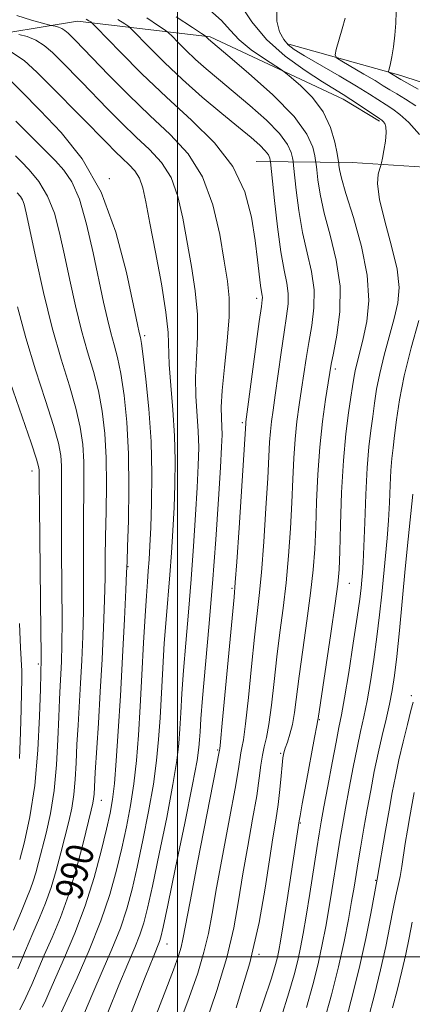
# Model space of a CAD drawing. Extents: x 2062300 to 2065200, y 354800 to 357700.
# Drawn here: x 2062954 to 2063069, y 355486 to 355774 of the extents above; entities that cross this region are included whole.
import ezdxf
from ezdxf.enums import TextEntityAlignment as Align

# ---------------------------------------------------------------- set-up
doc = ezdxf.new("R2010")
doc.units = 0
doc.header["$MEASUREMENT"] = 0
for name, color, linetype, lineweight in [('32000', 7, 'Continuous', 0), ('DTM HARD BREAKLINE', 7, 'Continuous', 0), ('DTM SPOT ELEVATION', 2, 'Continuous', 13), ('INDEX CONTOUR', 41, 'Continuous', 13), ('INDEX CONTOUR LABEL', 244, 'Continuous', 0), ('INTERMEDIATE CONTOUR', 44, 'Continuous', 0)]:
    doc.layers.add(name, color=color, linetype=linetype, lineweight=lineweight)
doc.styles.add('Style-ITALICS', font='ITALICS.shx')

msp = doc.modelspace()

# ---------------------------------------------------------------- linework, layer by layer
at = {"layer": '32000', "flags": 128}
for points in [[(2063000, 355000), (2063000, 357500)], [(2062500, 355500), (2065000, 355500)]]:
    msp.add_lwpolyline(points, dxfattribs=at)
at = {"layer": 'DTM HARD BREAKLINE'}
for points in [[(2062939.993, 355768.799, 983.611), (2062970.775, 355773.891, 978.78), (2063009.546, 355769.381, 971.744), (2063048.44, 355751.095, 968.587), (2063059.04, 355744.635, 968.283)], [(2063032.49, 355767.2, 965.68), (2063065.29, 355758.03, 961.54), (2063087.91, 355750.64, 959.43), (2063119.35, 355745.11, 954.28), (2063145.28, 355739.08, 949.71), (2063159.96, 355734.88, 947.06), (2063174.79, 355726.83, 946.49), (2063192.06, 355715.71, 944.71)], [(2063022.97, 355732.82, 977.27), (2063051.05, 355732.53, 968.81), (2063078.25, 355730.77, 966.21), (2063096.66, 355730.25, 963.56), (2063145.5, 355726.69, 953.56), (2063191.5, 355707.46, 947.06)]]:
    msp.add_polyline3d(points, dxfattribs=at)
at = {"layer": 'DTM SPOT ELEVATION'}
for p in [(2062980.09, 355727.8, 985.89), (2063023.13, 355692.8, 978.44), (2062990.39, 355681.83, 985.67), (2063046.12, 355672.1, 971.62), (2063018.92, 355656.44, 978.28), (2062957.48, 355642.27, 996.62), (2062985.48, 355614.26, 987.91), (2063015.92, 355607.94, 978.24), (2063050.19, 355609.36, 969.17), (2062959.31, 355585.76, 996.27), (2063068.36, 355576.51, 962.31), (2063041.45, 355569.5, 969.89), (2063011.74, 355560.57, 978.17), (2063030.17, 355559.6, 972.18), (2062977.72, 355545.81, 989.21), (2063035.85, 355539.2, 969.89), (2063057.9, 355522.39, 962.11), (2062996.94, 355503.83, 979.23), (2063023.83, 355500.81, 971.82)]:
    msp.add_point(p, dxfattribs=at)
at = {"layer": 'INDEX CONTOUR'}
for points in [[(2062986.536, 355483.852, 980), (2062990.5519, 355494.105, 980), (2062993.024, 355500.331, 980), (2062994.734, 355504.578, 980), (2062995.101, 355505.778, 980), (2062995.765, 355508.701, 980), (2062997.139, 355515.194, 980), (2062999.44, 355526.21, 980), (2063002.1059, 355539.132, 980), (2063004.383, 355550.447, 980), (2063005.705, 355557.529, 980), (2063006.264, 355561.294, 980), (2063006.444, 355563.541, 980), (2063006.583, 355565.947, 980), (2063006.842, 355569.685, 980), (2063007.341, 355575.806, 980), (2063009.159, 355596.538, 980), (2063010.2119, 355609.321, 980), (2063011.171, 355622.223, 980), (2063011.969, 355633.9831, 980), (2063012.554, 355643.304, 980), (2063012.894, 355649.321, 980), (2063013.019, 355652.886, 980), (2063012.976, 355655.283, 980), (2063012.84, 355657.704, 980), (2063012.796, 355660.972, 980), (2063013.057, 355665.824, 980), (2063013.737, 355672.627, 980), (2063014.549, 355680.292, 980), (2063015.11, 355687.368, 980), (2063015.116, 355692.889, 980), (2063014.594, 355697.84, 980), (2063013.654, 355703.696, 980), (2063012.328, 355711.447, 980), (2063010.341, 355720.145, 980), (2063007.338, 355728.36, 980), (2063003.085, 355735.051, 980), (2062997.8119, 355740.724, 980), (2062991.864, 355746.278, 980), (2062985.65, 355752.308, 980), (2062979.823, 355758.22, 980), (2062970.118, 355768.27, 980), (2062968.947, 355769.462, 980), (2062967.9871, 355770.416, 980), (2062967.083, 355771.206, 980), (2062966.159, 355771.803, 980), (2062965.179, 355772.191, 980), (2062964.259, 355772.413, 980), (2062963.073, 355772.608, 980), (2062962.291, 355772.811, 980), (2062960.535, 355773.309, 980), (2062957.337, 355774.237, 980), (2062953.046, 355775.5739, 980)], [(2063021.09, 355475.258, 970), (2063024.985, 355486.553, 970), (2063027.4199, 355493.811, 970), (2063028.65, 355497.755, 970), (2063029.2269, 355499.945, 970), (2063029.6391, 355501.86, 970), (2063030.135, 355504.665, 970), (2063030.902, 355509.445, 970), (2063032.04, 355516.746, 970), (2063035.5741, 355539.889, 970), (2063035.822, 355541.338, 970), (2063036.458, 355544.871, 970), (2063037.583, 355551.009, 970), (2063040.044, 355564.277, 970), (2063040.701, 355567.738, 970), (2063041.041, 355569.426, 970), (2063041.107, 355569.841, 970), (2063044.831, 355594.675, 970), (2063046.112, 355603.429, 970), (2063046.873, 355609.17, 970), (2063047.235, 355613.444, 970), (2063047.422, 355618.654, 970), (2063047.637, 355626.513, 970), (2063047.969, 355635.982, 970), (2063048.482, 355645.337, 970), (2063049.2, 355653.16, 970), (2063049.989, 355659.278, 970), (2063050.6779, 355663.828, 970), (2063051.151, 355667.0229, 970), (2063051.514, 355669.389, 970), (2063051.931, 355671.5311, 970), (2063052.534, 355673.991, 970), (2063053.3281, 355677.067, 970), (2063054.287, 355680.995, 970), (2063055.297, 355685.985, 970), (2063055.883, 355692.1389, 970), (2063055.484, 355699.534, 970), (2063053.776, 355708.009, 970), (2063051.395, 355716.432, 970), (2063049.218, 355723.435, 970), (2063047.916, 355728, 970), (2063047.351, 355730.521, 970), (2063047.183, 355731.746, 970), (2063047.108, 355732.422, 970), (2063046.9649, 355733.308, 970), (2063046.6329, 355735.163, 970), (2063045.962, 355738.495, 970), (2063044.696, 355742.817, 970), (2063042.552, 355747.389, 970), (2063039.44, 355751.555, 970), (2063036.043, 355754.9821, 970), (2063033.242, 355757.42, 970), (2063031.595, 355758.787, 970), (2063030.379, 355759.678, 970), (2063025.403, 355762.895, 970), (2063021.5679, 355765.573, 970), (2063018.01, 355768.48, 970), (2063015.355, 355771.302, 970), (2063012.868, 355774.12, 970), (2063009.473, 355777.11, 970)], [(2062953.857, 355484.535, 990), (2062955.663, 355488.17, 990), (2062957.369, 355491.934, 990), (2062961.047, 355500.519, 990), (2062963.306, 355505.676, 990), (2062965.755, 355511.593, 990), (2062968.202, 355518.387, 990), (2062970.466, 355525.958, 990), (2062972.3989, 355533.325, 990), (2062974.764, 355543.005, 990), (2062975.2339, 355545.034, 990), (2062975.45, 355546.295, 990), (2062975.573, 355547.6811, 990), (2062975.9459, 355554.038, 990), (2062976.862, 355568.421, 990), (2062977.414, 355577.592, 990), (2062977.933, 355587.133, 990), (2062978.3661, 355596.319, 990), (2062978.664, 355604.4261, 990), (2062978.804, 355611.0249, 990), (2062978.863, 355616.886, 990), (2062978.94, 355623.074, 990), (2062979.093, 355630.356, 990), (2062979.208, 355638.286, 990), (2062979.128, 355646.1181, 990), (2062978.72, 355653.258, 990), (2062977.958, 355659.72, 990), (2062976.8401, 355665.672, 990), (2062975.387, 355671.328, 990), (2062973.704, 355677.093, 990), (2062971.919, 355683.419, 990), (2062970.15, 355690.577, 990), (2062968.464, 355698.124, 990), (2062966.92, 355705.434, 990), (2062965.51, 355711.995, 990), (2062963.9769, 355717.741, 990), (2062961.998, 355722.72, 990), (2062959.403, 355726.953, 990), (2062956.627, 355730.365, 990), (2062954.259, 355732.856, 990), (2062952.648, 355734.482, 990)], [(2063055.683, 355481.905, 960), (2063057.545, 355488.958, 960), (2063059.35, 355496.268, 960), (2063060.861, 355503.117, 960), (2063062.074, 355509.157, 960), (2063063.048, 355514.132, 960), (2063063.837, 355517.915, 960), (2063064.4861, 355520.896, 960), (2063065.036, 355523.595, 960), (2063065.532, 355526.459, 960), (2063066.581, 355533.1929, 960), (2063067.225, 355537.135, 960), (2063067.91, 355541.164, 960), (2063068.565, 355544.91, 960), (2063069.1441, 355548.122, 960)]]:
    msp.add_polyline3d(points, dxfattribs=at)
at = {"layer": 'INTERMEDIATE CONTOUR'}
for points in [[(2063030.256, 355482.329, 968), (2063032.551, 355489.51, 968), (2063034.096, 355494.822, 968), (2063035.157, 355498.9939, 968), (2063035.983, 355502.757, 968), (2063036.747, 355506.843, 968), (2063037.604, 355511.988, 968), (2063038.649, 355518.575, 968), (2063040.699, 355531.707, 968), (2063041.388, 355536.021, 968), (2063041.995, 355539.581, 968), (2063042.776, 355543.909, 968), (2063043.899, 355550.012, 968), (2063045.176, 355556.858, 968), (2063046.332, 355562.901, 968), (2063047.185, 355567.158, 968), (2063047.919, 355570.8749, 968), (2063048.809, 355575.8621, 968), (2063050.034, 355583.293, 968), (2063051.38, 355591.821, 968), (2063052.536, 355599.469, 968), (2063053.27, 355604.74, 968), (2063053.669, 355608.058, 968), (2063053.899, 355610.331, 968), (2063054.099, 355612.473, 968), (2063054.3, 355615.429, 968), (2063054.507, 355620.152, 968), (2063054.731, 355627.175, 968), (2063055.012, 355635.358, 968), (2063055.398, 355643.137, 968), (2063055.9141, 355649.315, 968), (2063056.499, 355654.138, 968), (2063057.07, 355658.218, 968), (2063057.588, 355662.118, 968), (2063058.202, 355666.2119, 968), (2063059.106, 355670.828, 968), (2063060.414, 355676.139, 968), (2063063.335, 355686.927, 968), (2063064.373, 355691.464, 968), (2063064.75, 355695.966, 968), (2063064.185, 355701.332, 968), (2063062.578, 355708.099, 968), (2063060.574, 355715.332, 968), (2063058.999, 355721.732, 968), (2063058.46, 355726.29, 968), (2063058.671, 355729.165, 968), (2063059.122, 355730.807, 968), (2063059.418, 355731.7, 968), (2063059.615, 355732.47, 968), (2063059.88, 355733.775, 968), (2063060.319, 355736.046, 968), (2063060.7729, 355738.793, 968), (2063061.023, 355741.296, 968), (2063060.913, 355742.998, 968), (2063060.557, 355743.994, 968), (2063060.136, 355744.541, 968), (2063059.74, 355744.9031, 968), (2063059.094, 355745.365, 968), (2063053.1809, 355749.364, 968), (2063050.649, 355751.0389, 968), (2063048.437, 355752.444, 968), (2063042.405, 355756.183, 968), (2063037.3, 355759.473, 968), (2063031.447, 355763.694, 968), (2063025.974, 355768.555, 968), (2063021.728, 355773.717, 968), (2063018.44, 355778.663, 968)], [(2063070.772, 355740.755, 966), (2063067.608, 355744.215, 966), (2063065.034, 355746.605, 966), (2063062.915, 355748.175, 966), (2063060.956, 355749.418, 966), (2063056.111, 355752.521, 966), (2063052.317, 355754.86, 966), (2063047.256, 355757.87, 966), (2063037.148, 355763.777, 966), (2063034.108, 355765.613, 966), (2063032.3081, 355766.985, 966), (2063031.051, 355768.532, 966), (2063029.843, 355770.788, 966), (2063028.999, 355773.879, 966), (2063029.034, 355777.832, 966)], [(2063008.093, 355480.133, 974), (2063011.53, 355490.211, 974), (2063014.4069, 355499.852, 974), (2063016.422, 355508.49, 974), (2063017.851, 355516.464, 974), (2063019.119, 355524.341, 974), (2063020.534, 355532.469, 974), (2063021.958, 355540.315, 974), (2063023.138, 355547.127, 974), (2063023.9, 355552.345, 974), (2063024.385, 355556.19, 974), (2063024.811, 355559.076, 974), (2063025.353, 355561.488, 974), (2063026.003, 355564.211, 974), (2063026.711, 355568.097, 974), (2063027.437, 355573.73, 974), (2063028.2, 355580.592, 974), (2063029.03, 355587.892, 974), (2063029.937, 355595.026, 974), (2063030.858, 355602.13, 974), (2063031.709, 355609.526, 974), (2063032.421, 355617.401, 974), (2063032.983, 355625.392, 974), (2063033.399, 355633.003, 974), (2063033.694, 355639.845, 974), (2063033.969, 355645.974, 974), (2063034.343, 355651.556, 974), (2063034.902, 355656.741, 974), (2063035.582, 355661.614, 974), (2063036.285, 355666.2439, 974), (2063037.605, 355675.197, 974), (2063038.36, 355679.85, 974), (2063039.213, 355684.805, 974), (2063039.863, 355689.987, 974), (2063039.931, 355695.275, 974), (2063039.175, 355700.601, 974), (2063037.897, 355706.13, 974), (2063036.534, 355712.0801, 974), (2063035.447, 355718.466, 974), (2063034.677, 355724.481, 974), (2063033.923, 355731.685, 974), (2063033.775, 355732.92, 974), (2063033.613, 355733.874, 974), (2063033.24, 355735.433, 974), (2063032.171, 355737.797, 974), (2063029.85, 355740.995, 974), (2063025.959, 355744.963, 974), (2063021.134, 355749.266, 974), (2063016.253, 355753.379, 974), (2063012.012, 355756.9, 974), (2063008.407, 355759.934, 974), (2063005.256, 355762.713, 974), (2063002.439, 355765.382, 974), (2063000.09, 355767.734, 974), (2062998.404, 355769.481, 974), (2062997.399, 355770.493, 974), (2062996.38, 355771.299, 974), (2062994.474, 355772.587, 974), (2062991.034, 355774.854, 974)], [(2063017.158, 355485.129, 972), (2063021.087, 355498.331, 972), (2063023.844, 355510.132, 972), (2063025.627, 355520.172, 972), (2063026.854, 355528.395, 972), (2063027.87, 355534.854, 972), (2063028.731, 355540.059, 972), (2063029.417, 355544.6319, 972), (2063029.921, 355549.024, 972), (2063030.279, 355553.004, 972), (2063030.538, 355556.168, 972), (2063030.755, 355558.276, 972), (2063031.025, 355559.737, 972), (2063031.454, 355561.122, 972), (2063032.105, 355562.912, 972), (2063032.869, 355565.224, 972), (2063033.595, 355568.082, 972), (2063034.189, 355571.584, 972), (2063035.562, 355582.166, 972), (2063036.643, 355589.899, 972), (2063037.845, 355598.402, 972), (2063038.911, 355606.478, 972), (2063039.647, 355613.285, 972), (2063040.109, 355619.418, 972), (2063040.411, 355625.8289, 972), (2063040.671, 355633.21, 972), (2063041.01, 355641.223, 972), (2063041.55, 355649.274, 972), (2063042.356, 355656.7779, 972), (2063043.258, 355663.204, 972), (2063044.029, 355668.032, 972), (2063044.5261, 355671.079, 972), (2063044.95, 355673.497, 972), (2063045.586, 355676.775, 972), (2063046.5659, 355682.02, 972), (2063047.414, 355688.8221, 972), (2063047.499, 355696.39, 972), (2063046.414, 355704.004, 972), (2063044.638, 355711.243, 972), (2063042.876, 355717.757, 972), (2063041.682, 355723.233, 972), (2063041.0139, 355727.501, 972), (2063040.685, 355730.428, 972), (2063040.5159, 355732.054, 972), (2063040.37, 355733.114, 972), (2063040.123, 355734.518, 972), (2063039.522, 355737.031, 972), (2063037.799, 355740.841, 972), (2063034.057, 355745.996, 972), (2063027.88, 355752.3131, 972), (2063020.765, 355758.712, 972), (2063014.686, 355763.882, 972), (2063009.059, 355768.624, 972), (2063008.282, 355769.392, 972), (2063008.04, 355769.592, 972), (2063007.031, 355770.279, 972), (2063004.391, 355772.041, 972), (2062999.6189, 355775.209, 972)], [(2063070.382, 355754.008, 962), (2063065.319, 355756.893, 962), (2063062.07, 355758.804, 962), (2063061.776, 355758.9949, 962), (2063061.703, 355759.19, 962), (2063061.786, 355759.555, 962), (2063061.973, 355760.265, 962), (2063062.258, 355761.518, 962), (2063062.645, 355763.523, 962), (2063063.113, 355766.381, 962), (2063063.553, 355769.776, 962), (2063063.831, 355773.287, 962), (2063063.8891, 355776.614, 962)], [(2062991.86, 355478.276, 978), (2062996.055, 355489.1291, 978), (2062998.771, 355496.23, 978), (2063000.272, 355500.374, 978), (2063001.048, 355502.894, 978), (2063001.577, 355505.207, 978), (2063003.649, 355516.235, 978), (2063005.861, 355527.682, 978), (2063012.273, 355560.509, 978), (2063012.321, 355560.886, 978), (2063012.53, 355562.947, 978), (2063013.053, 355568.398, 978), (2063016.525, 355605.28, 978), (2063016.886, 355609.585, 978), (2063017.307, 355615.623, 978), (2063017.969, 355625.632, 978), (2063019.929, 355656.12, 978), (2063019.993, 355656.667, 978), (2063023.909, 355686.001, 978), (2063024.507, 355690.373, 978), (2063024.761, 355692.317, 978), (2063024.795, 355693.045, 978), (2063024.713, 355693.642, 978), (2063024.538, 355694.669, 978), (2063024.272, 355696.56, 978), (2063023.392, 355704.069, 978), (2063022.671, 355709.735, 978), (2063021.59, 355716.554, 978), (2063019.625, 355723.989, 978), (2063016.157, 355731.404, 978), (2063010.798, 355738.324, 978), (2063004.076, 355744.944, 978), (2062996.748, 355751.626, 978), (2062989.571, 355758.508, 978), (2062983.2891, 355764.842, 978), (2062976.116, 355772.296, 978), (2062975.078, 355773.338, 978), (2062974.642, 355773.678, 978), (2062974.08, 355774.049, 978), (2062973.3, 355774.537, 978)], [(2063000.301, 355479.772, 976), (2063003.432, 355488.181, 976), (2063005.901, 355495.292, 976), (2063007.728, 355501.373, 976), (2063008.999, 355506.848, 976), (2063010.076, 355512.756, 976), (2063011.384, 355520.288, 976), (2063013.198, 355530.076, 976), (2063015.18, 355540.495, 976), (2063016.841, 355549.36, 976), (2063017.822, 355555.041, 976), (2063018.542, 355559.792, 976), (2063018.837, 355561.187, 976), (2063019.266, 355563.579, 976), (2063019.882, 355568.248, 976), (2063020.702, 355575.916, 976), (2063021.621, 355585.065, 976), (2063022.4969, 355593.6189, 976), (2063023.872, 355605.857, 976), (2063024.508, 355612.575, 976), (2063025.195, 355621.5161, 976), (2063025.857, 355631.366, 976), (2063026.388, 355640.177, 976), (2063026.718, 355646.48, 976), (2063026.927, 355650.725, 976), (2063027.1361, 355653.838, 976), (2063027.447, 355656.704, 976), (2063027.906, 355660.024, 976), (2063028.54, 355664.457, 976), (2063030.26, 355676.897, 976), (2063031.135, 355682.925, 976), (2063031.86, 355687.589, 976), (2063032.312, 355691.152, 976), (2063032.363, 355694.1601, 976), (2063031.936, 355697.199, 976), (2063031.155, 355701.017, 976), (2063030.193, 355706.403, 976), (2063029.213, 355713.7, 976), (2063028.34, 355721.46, 976), (2063027.18, 355732.726, 976), (2063027.1039, 355733.229, 976), (2063026.959, 355733.835, 976), (2063026.544, 355734.753, 976), (2063025.642, 355735.995, 976), (2063024.037, 355737.613, 976), (2063021.504, 355739.821, 976), (2063017.8201, 355742.876, 976), (2063012.901, 355746.926, 976), (2063007.235, 355751.696, 976), (2063001.452, 355756.802, 976), (2062996.138, 355761.836, 976), (2062991.706, 355766.275, 976), (2062986.757, 355771.394, 976), (2062985.729, 355772.318, 976), (2062984.558, 355773.132, 976), (2062982.553, 355774.453, 976)], [(2063069.635, 355749.157, 964), (2063066.648, 355751.092, 964), (2063064.076, 355752.62, 964), (2063062.063, 355753.844, 964), (2063060.154, 355755.035, 964), (2063057.7399, 355756.51, 964), (2063054.462, 355758.451, 964), (2063048.068, 355762.167, 964), (2063046.494, 355763.17, 964), (2063046.061, 355764.0679, 964), (2063046.396, 355765.631, 964), (2063048.084, 355771.686, 964), (2063048.963, 355774.768, 964)], [(2062979.662, 355483.776, 982), (2062982.877, 355491.775, 982), (2062985.494, 355498.038, 982), (2062987.504, 355502.773, 982), (2062989.005, 355506.52, 982), (2062990.14, 355509.9511, 982), (2062991.235, 355514.257, 982), (2062992.664, 355520.7609, 982), (2062994.649, 355530.186, 982), (2062996.823, 355540.865, 982), (2062998.667, 355550.53, 982), (2062999.798, 355557.508, 982), (2063000.3659, 355562.498, 982), (2063000.656, 355566.789, 982), (2063000.916, 355571.5039, 982), (2063001.252, 355577.093, 982), (2063001.731, 355583.838, 982), (2063002.393, 355591.899, 982), (2063003.169, 355600.957, 982), (2063003.959, 355610.57, 982), (2063004.677, 355620.264, 982), (2063005.286, 355629.43, 982), (2063005.759, 355637.425, 982), (2063006.067, 355643.827, 982), (2063006.181, 355649.102, 982), (2063006.065, 355653.938, 982), (2063005.392, 355664.141, 982), (2063005.283, 355669.6411, 982), (2063005.548, 355675.4289, 982), (2063005.878, 355681.55, 982), (2063005.86, 355688.057, 982), (2063005.195, 355694.959, 982), (2063004.068, 355702.095, 982), (2063001.538, 355716.223, 982), (2063000.088, 355722.647, 982), (2062998.086, 355728.17, 982), (2062995.277, 355732.589, 982), (2062991.7939, 355736.336, 982), (2062987.866, 355740.003, 982), (2062983.718, 355744.031, 982), (2062979.5599, 355748.25, 982), (2062972.006, 355756.035, 982), (2062965.949, 355762.201, 982), (2062963.416, 355764.718, 982), (2062961.029, 355766.8039, 982), (2062958.591, 355768.379, 982), (2062956.005, 355769.404, 982), (2062953.576, 355769.991, 982)], [(2062972.788, 355483.701, 984), (2062975.202, 355489.4449, 984), (2062977.965, 355495.745, 984), (2062980.783, 355502.246, 984), (2062983.276, 355508.462, 984), (2062985.178, 355514.124, 984), (2062986.7049, 355519.8131, 984), (2062988.188, 355526.328, 984), (2062989.859, 355534.163, 984), (2062991.54, 355542.598, 984), (2062992.951, 355550.613, 984), (2062993.89, 355557.488, 984), (2062994.467, 355563.702, 984), (2062994.868, 355570.036, 984), (2062995.662, 355584.5009, 984), (2062996.121, 355591.869, 984), (2062996.637, 355598.795, 984), (2062997.705, 355611.819, 984), (2062998.183, 355618.305, 984), (2062998.603, 355624.877, 984), (2062998.963, 355631.545, 984), (2062999.24, 355638.332, 984), (2062999.342, 355645.318, 984), (2062999.154, 355652.593, 984), (2062998.63, 355660.117, 984), (2062997.988, 355667.309, 984), (2062997.51, 355673.459, 984), (2062997.208, 355682.807, 984), (2062996.609, 355688.745, 984), (2062995.273, 355697.029, 984), (2062993.542, 355706.35, 984), (2062991.913, 355714.825, 984), (2062990.747, 355720.9999, 984), (2062989.836, 355725.149, 984), (2062988.834, 355727.98, 984), (2062987.469, 355730.127, 984), (2062985.777, 355731.947, 984), (2062983.868, 355733.729, 984), (2062981.786, 355735.754, 984), (2062979.297, 355738.281, 984), (2062972.031, 355745.7169, 984), (2062962.952, 355754.94, 984), (2062958.863, 355759.019, 984), (2062955.113, 355762.382, 984), (2062951.485, 355764.89, 984)], [(2062965.402, 355482.467, 986), (2062967.765, 355487.598, 986), (2062970.647, 355493.903, 986), (2062974.202, 355502.019, 986), (2062977.609, 355510.541, 986), (2062980.235, 355518.337, 986), (2062982.177, 355525.374, 986), (2062983.713, 355531.895, 986), (2062985.068, 355538.139, 986), (2062986.256, 355544.331, 986), (2062987.2351, 355550.697, 986), (2062987.983, 355557.467, 986), (2062988.569, 355564.906, 986), (2062989.08, 355573.284, 986), (2062989.584, 355582.618, 986), (2062990.072, 355591.909, 986), (2062990.512, 355599.901, 986), (2062990.8811, 355605.692, 986), (2062991.188, 355609.793, 986), (2062991.452, 355613.067, 986), (2062991.689, 355616.345, 986), (2062991.92, 355620.324, 986), (2062992.167, 355625.665, 986), (2062992.415, 355632.8239, 986), (2062992.517, 355641.419, 986), (2062992.29, 355650.861, 986), (2062991.63, 355660.465, 986), (2062990.7499, 355669.168, 986), (2062989.938, 355675.81, 986), (2062989.419, 355679.611, 986), (2062989.14, 355681.292, 986), (2062988.794, 355682.76, 986), (2062988.29, 355685.179, 986), (2062987.155, 355690.74, 986), (2062985.103, 355700.32, 986), (2062981.977, 355712.172, 986), (2062977.6539, 355723.895, 986), (2062972.143, 355733.586, 986), (2062965.985, 355741.347, 986), (2062959.855, 355747.78, 986), (2062954.35, 355753.339, 986), (2062949.759, 355757.8841, 986)], [(2062960.533, 355485.318, 988), (2062961.45, 355487.34, 988), (2062962.629, 355490.046, 988), (2062964.406, 355494.059, 988), (2062966.981, 355499.808, 988), (2062970.013, 355506.953, 988), (2062973.024, 355514.959, 988), (2062975.613, 355523.243, 988), (2062977.689, 355531.0219, 988), (2062979.237, 355537.463, 988), (2062980.278, 355542.115, 988), (2062980.973, 355546.065, 988), (2062981.518, 355550.78, 988), (2062982.076, 355557.442, 988), (2062982.668, 355566.07, 988), (2062983.285, 355576.397, 988), (2062983.904, 355587.879, 988), (2062984.459, 355598.867, 988), (2062984.875, 355607.435, 988), (2062985.107, 355612.429, 988), (2062985.239, 355615.778, 988), (2062985.386, 355620.18, 988), (2062985.612, 355627.6171, 988), (2062985.771, 355637.19, 988), (2062985.668, 355647.2799, 988), (2062985.1629, 355656.503, 988), (2062984.3519, 355664.399, 988), (2062983.389, 355670.741, 988), (2062982.403, 355675.47, 988), (2062981.422, 355679.192, 988), (2062980.451, 355682.685, 988), (2062979.472, 355686.669, 988), (2062978.377, 355691.651, 988), (2062975.361, 355706.101, 988), (2062973.416, 355714.51, 988), (2062971.309, 355721.801, 988), (2062969.116, 355726.874, 988), (2062966.793, 355730.287, 988), (2062964.268, 355733.008, 988), (2062952.752, 355744.691, 988)], [(2062953.289, 355496.529, 992), (2062955.583, 355501.94, 992), (2062957.688, 355506.979, 992), (2062959.618, 355511.489, 992), (2062961.389, 355515.784, 992), (2062963.017, 355520.299, 992), (2062964.516, 355525.314, 992), (2062965.881, 355530.504, 992), (2062968.174, 355539.638, 992), (2062969.053, 355543.538, 992), (2062969.702, 355547.523, 992), (2062970.106, 355551.947, 992), (2062970.362, 355556.841, 992), (2062970.594, 355562.159, 992), (2062970.899, 355567.851, 992), (2062971.639, 355580.197, 992), (2062971.992, 355586.804, 992), (2062972.276, 355593.824, 992), (2062972.453, 355601.416, 992), (2062972.501, 355609.621, 992), (2062972.486, 355617.993, 992), (2062972.494, 355625.968, 992), (2062972.645, 355639.382, 992), (2062972.588, 355644.955, 992), (2062972.277, 355650.012, 992), (2062971.564, 355655.041, 992), (2062970.291, 355660.603, 992), (2062968.371, 355667.187, 992), (2062965.986, 355674.994, 992), (2062963.388, 355684.153, 992), (2062960.828, 355694.486, 992), (2062958.551, 355704.597, 992), (2062955.732, 355717.814, 992), (2062955.122, 355720.376, 992), (2062954.6609, 355721.625, 992), (2062954.055, 355722.579, 992), (2062953.082, 355723.677, 992)], [(2062952.06, 355507.887, 994), (2062954.3289, 355513.439, 994), (2062955.93, 355517.301, 994), (2062957.023, 355519.975, 994), (2062957.832, 355522.21, 994), (2062958.566, 355524.671, 994), (2062959.363, 355527.682, 994), (2062961.584, 355536.271, 994), (2062962.872, 355542.041, 994), (2062963.954, 355548.751, 994), (2062964.638, 355556.212, 994), (2062965.015, 355563.683, 994), (2062965.243, 355570.279, 994), (2062965.451, 355575.37, 994), (2062965.661, 355579.334, 994), (2062965.865, 355582.803, 994), (2062966.05, 355586.475, 994), (2062966.187, 355591.328, 994), (2062966.242, 355598.407, 994), (2062966.1989, 355608.217, 994), (2062966.11, 355619.101, 994), (2062966.047, 355628.8619, 994), (2062966.056, 355635.833, 994), (2062966.082, 355640.478, 994), (2062966.048, 355643.793, 994), (2062965.834, 355646.767, 994), (2062965.17, 355650.362, 994), (2062963.742, 355655.5331, 994), (2062961.383, 355662.91, 994), (2062958.496, 355671.8149, 994), (2062955.628, 355681.241, 994), (2062953.201, 355690.3131, 994)], [(2063037.683, 355485.209, 966), (2063039.541, 355491.888, 966), (2063041.087, 355498.043, 966), (2063042.325, 355503.639, 966), (2063043.341, 355508.902, 966), (2063044.243, 355514.126, 966), (2063045.119, 355519.504, 966), (2063046.755, 355529.7931, 966), (2063047.486, 355534.241, 966), (2063048.24, 355538.624, 966), (2063049.118, 355543.547, 966), (2063050.184, 355549.38, 966), (2063051.35, 355555.553, 966), (2063052.487, 355561.263, 966), (2063053.502, 355565.98, 966), (2063054.444, 355570.266, 966), (2063055.391, 355574.955, 966), (2063056.397, 355580.659, 966), (2063057.4, 355587.088, 966), (2063058.309, 355593.729, 966), (2063059.058, 355600.151, 966), (2063059.682, 355606.247, 966), (2063060.772, 355617.395, 966), (2063061.2549, 355622.604, 966), (2063061.644, 355627.801, 966), (2063061.917, 355633.069, 966), (2063062.127, 355638.089, 966), (2063062.3471, 355642.446, 966), (2063062.639, 355645.916, 966), (2063063.0109, 355649.054, 966), (2063063.462, 355652.609, 966), (2063064.025, 355657.214, 966), (2063064.89, 355663.035, 966), (2063066.281, 355670.125, 966), (2063068.295, 355678.286, 966), (2063070.512, 355686.34, 966)], [(2062953.843, 355528.505, 996), (2062955.212, 355533.704, 996), (2062956.8319, 355541.062, 996), (2062958.269, 355550.211, 996), (2062959.19, 355560.5469, 996), (2062959.671, 355570.533, 996), (2062959.891, 355578.399, 996), (2062960.003, 355582.889, 996), (2062960.061, 355584.791, 996), (2062960.09, 355585.408, 996), (2062960.108, 355586.146, 996), (2062960.097, 355588.832, 996), (2062960.0311, 355595.397, 996), (2062959.601, 355631.756, 996), (2062959.537, 355638.571, 996), (2062959.507, 355642.63, 996), (2062959.391, 355643.521, 996), (2062958.776, 355645.683, 996), (2062957.193, 355650.464, 996), (2062951.092, 355668.236, 996)], [(2063042.814, 355480.9079, 964), (2063044.987, 355488.955, 964), (2063047.018, 355497.093, 964), (2063048.666, 355504.52, 964), (2063049.934, 355510.96, 964), (2063050.883, 355516.264, 964), (2063051.589, 355520.432, 964), (2063052.811, 355527.878, 964), (2063053.585, 355532.46, 964), (2063054.485, 355537.667, 964), (2063055.46, 355543.186, 964), (2063056.47, 355548.748, 964), (2063057.524, 355554.248, 964), (2063058.641, 355559.624, 964), (2063059.82, 355564.802, 964), (2063060.968, 355569.656, 964), (2063061.973, 355574.049, 964), (2063062.761, 355578.025, 964), (2063063.42, 355582.354, 964), (2063064.082, 355587.988, 964), (2063064.846, 355595.562, 964), (2063066.579, 355613.652, 964), (2063067.445, 355622.316, 964), (2063068.782, 355635.45, 964)], [(2062953.755, 355558.109, 998), (2062954.106, 355565.79, 998), (2062954.293, 355572.528, 998), (2062954.418, 355577.523, 998), (2062954.476, 355581.087, 998), (2062954.434, 355583.806, 998), (2062954.041, 355590.48, 998), (2062953.7829, 355597.573, 998)], [(2063048.501, 355478.659, 962), (2063050.802, 355487.3569, 962), (2063053.101, 355496.664, 962), (2063055.0201, 355505.375, 962), (2063056.478, 355512.727, 962), (2063058.32, 355522.7311, 962), (2063060.778, 355536.992, 962), (2063061.823, 355542.952, 962), (2063062.759, 355548.142, 962), (2063063.6749, 355552.855, 962), (2063064.715, 355557.673, 962), (2063065.96, 355562.94, 962), (2063067.223, 355568.043, 962), (2063068.2499, 355572.135, 962), (2063068.858, 355574.611, 962)], [(2063062.865, 355485.152, 958), (2063064.287, 355490.559, 958), (2063065.599, 355495.871, 958), (2063066.701, 355500.858, 958), (2063067.67, 355505.587, 958), (2063068.631, 355510.196, 958)]]:
    msp.add_polyline3d(points, dxfattribs=at)

# ---------------------------------------------------------------- texts
at = {"layer": 'INDEX CONTOUR LABEL', "style": 'Style-ITALICS', "width": 0.875}
msp.add_text('990', height=8, rotation=74.700004, dxfattribs=at).set_placement((2062967.831, 355517.356, 990), align=Align.MIDDLE_LEFT)

doc.saveas('drawing.dxf')
